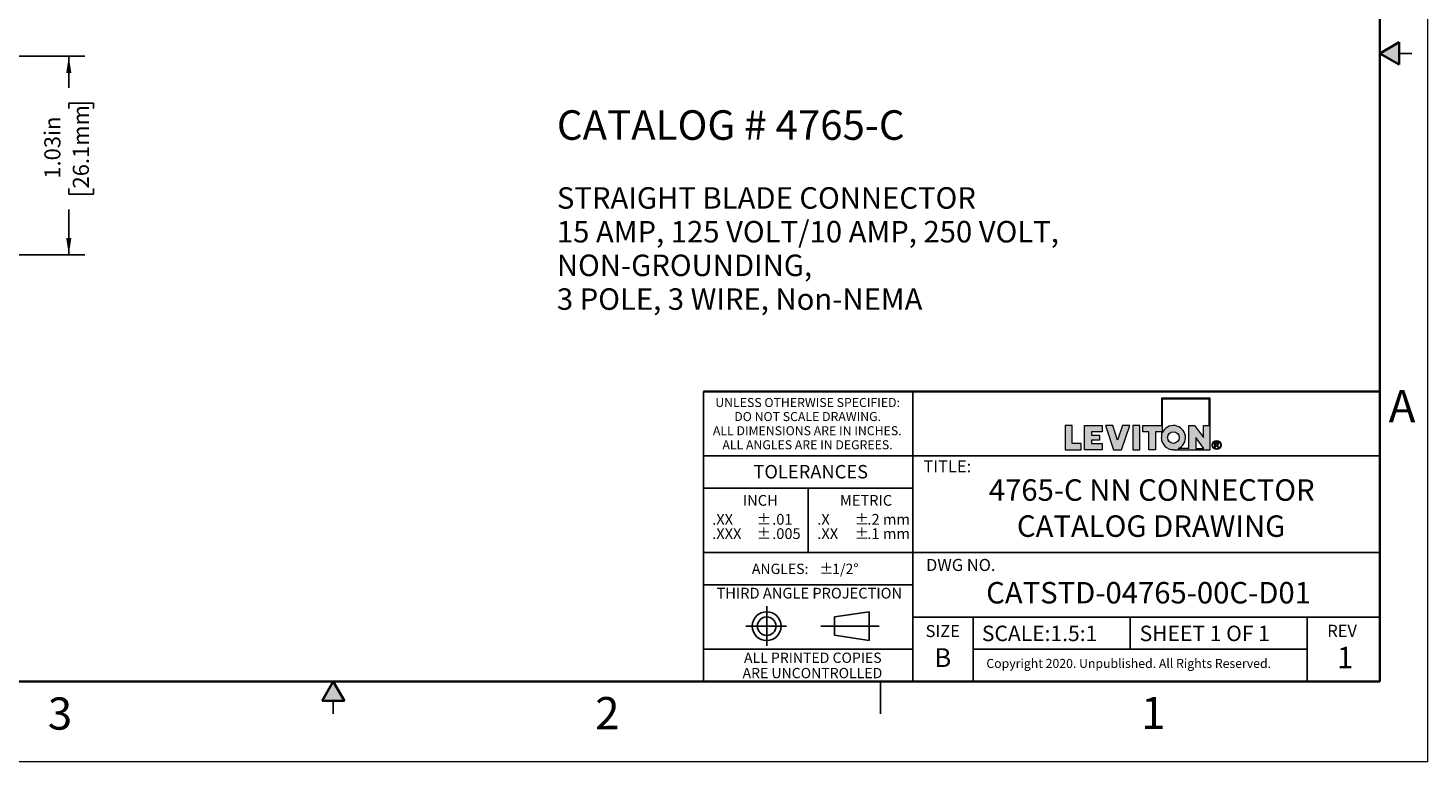
# Model space of a CAD drawing. Units: inches. Extents: x 0 to 17, y 0 to 11.
# Drawn here: x 6.1 to 17, y 0 to 5.7 of the extents above; entities that cross this region are included whole.
import ezdxf

# ---------------------------------------------------------------- set-up
doc = ezdxf.new("R2010")
doc.units = ezdxf.units.IN
doc.header["$MEASUREMENT"] = 0
doc.layers.add('FORMAT', color=7, linetype='Continuous')
doc.styles.add('SLDTEXTSTYLE0', font='TXT', dxfattribs={"width": 0.605})
doc.dimstyles.new('SLDDIMSTYLE0', dxfattribs={"dimtxt": 0.125, "dimasz": 0.13, "dimexe": 0, "dimexo": 0.0625, "dimgap": 0.03125, "dimtad": 0, "dimlfac": 0.666667, "dimrnd": 1e-09, "dimzin": 12, "dimdsep": 46, "dimtxsty": 'SLDTEXTSTYLE0', "dimsah": 1, "dimcen": 0.09, "dimadec": 0, "dimazin": 3, "dimtfac": 1, "dimtofl": 0, "dimtmove": 0, "dimatfit": 3, "dimfxl": 0, "dimfrac": 2, "dimtolj": 1, "dimtzin": 12, "dimarcsym": 0})

# ---------------------------------------------------------------- blocks, each defined once
blk = doc.blocks.new('SW_NOTE_0')
at = {"layer": 'FORMAT', "color": 0, "char_height": 0.16667, "attachment_point": 1, "style": 'SLDTEXTSTYLE0'}
for s, insert in [('STRAIGHT BLADE CONNECTOR', (0, 0.215)), ('15 AMP, 125 VOLT/10 AMP, 250 VOLT,', (0, -0.047)), ('NON-GROUNDING,', (0, -0.308)), ('3 POLE, 3 WIRE, Non-NEMA', (0, -0.57))]:
    blk.add_mtext(s, dxfattribs=dict(at, insert=insert))
blk = doc.blocks.new('SW_NOTE_0_1')
at = {"layer": 'FORMAT', "color": 0, "char_height": 0.0833, "attachment_point": 1, "style": 'SLDTEXTSTYLE0'}
for insert in [(0, 0.107), (0, -0.004)]:
    blk.add_mtext('±', dxfattribs=dict(at, insert=insert))
blk = doc.blocks.new('SW_NOTE_0_2')
at = {"layer": 'FORMAT', "color": 0, "char_height": 0.0833, "attachment_point": 1, "style": 'SLDTEXTSTYLE0'}
for s, insert in [('.2 mm', (0, 0.107)), ('.1 mm', (0, -0.004))]:
    blk.add_mtext(s, dxfattribs=dict(at, insert=insert))
blk = doc.blocks.new('SW_NOTE_0_3')
at = {"layer": 'FORMAT', "color": 0, "char_height": 0.0833, "attachment_point": 1, "style": 'SLDTEXTSTYLE0'}
for s, insert in [('.X', (0, 0.107)), ('.XX', (0, -0.004))]:
    blk.add_mtext(s, dxfattribs=dict(at, insert=insert))
blk = doc.blocks.new('SW_NOTE_0_4')
at = {"layer": 'FORMAT', "color": 0, "char_height": 0.08, "attachment_point": 1, "style": 'SLDTEXTSTYLE0'}
for s, insert in [('±', (0.524, 0.103)), ('ANGLES:', (0, 0.103))]:
    blk.add_mtext(s, dxfattribs=dict(at, insert=insert))
blk = doc.blocks.new('SW_NOTE_0_5')
at = {"layer": 'FORMAT', "color": 0, "char_height": 0.0833, "attachment_point": 1, "style": 'SLDTEXTSTYLE0'}
for s, insert in [('.01', (0, 0.107)), ('.005', (0, -0.004))]:
    blk.add_mtext(s, dxfattribs=dict(at, insert=insert))
blk = doc.blocks.new('SW_NOTE_0_6')
at = {"layer": 'FORMAT', "color": 0, "char_height": 0.0833, "attachment_point": 1, "style": 'SLDTEXTSTYLE0'}
for insert in [(0, 0.107), (0, -0.004)]:
    blk.add_mtext('±', dxfattribs=dict(at, insert=insert))
blk = doc.blocks.new('SW_NOTE_0_7')
at = {"layer": 'FORMAT', "color": 0, "char_height": 0.0833, "attachment_point": 1, "style": 'SLDTEXTSTYLE0'}
for s, insert in [('.XX', (0, 0.107)), ('.XXX', (0, -0.004))]:
    blk.add_mtext(s, dxfattribs=dict(at, insert=insert))
blk = doc.blocks.new('SW_NOTE_0_8')
at = {"layer": 'FORMAT', "color": 0, "char_height": 0.07, "attachment_point": 2, "style": 'SLDTEXTSTYLE0'}
for s, insert in [('UNLESS OTHERWISE SPECIFIED:', (0.765, 0.09)), ('DO NOT SCALE DRAWING.', (0.765, -0.019)), ('ALL DIMENSIONS ARE IN INCHES.', (0.762, -0.129)), ('ALL ANGLES ARE IN DEGREES.', (0.764, -0.238))]:
    blk.add_mtext(s, dxfattribs=dict(at, insert=insert))
blk = doc.blocks.new('SW_NOTE_0_9')
at = {"layer": 'FORMAT', "color": 0, "char_height": 0.08, "attachment_point": 2, "style": 'SLDTEXTSTYLE0'}
for s, insert in [('ALL PRINTED COPIES', (0.575, 0.103)), ('ARE UNCONTROLLED', (0.572, -0.016))]:
    blk.add_mtext(s, dxfattribs=dict(at, insert=insert))
blk = doc.blocks.new('_D_2')
at = {"layer": 'FORMAT', "color": 7}
for p, q in [((5.73, 5.477), (6.571, 5.477)), ((6.446, 5.477), (6.446, 5.233)), ((6.446, 5.071), (6.446, 5.114)), ((6.446, 5.114), (6.638, 5.114)), ((6.638, 5.114), (6.638, 5.071)), ((6.446, 4.451), (6.446, 4.408)), ((6.446, 4.408), (6.638, 4.408)), ((6.638, 4.408), (6.638, 4.451)), ((6.446, 3.937), (6.446, 4.288)), ((5.812, 3.937), (6.571, 3.937))]:
    blk.add_line(p, q, dxfattribs=at)
for points in [[(6.446, 5.477), (6.426, 5.347), (6.466, 5.347)], [(6.446, 3.937), (6.466, 4.067), (6.426, 4.067)]]:
    blk.add_solid(points, dxfattribs=at)
at = {"layer": 'FORMAT', "color": 7, "char_height": 0.125, "attachment_point": 1, "rotation": 90, "style": 'SLDTEXTSTYLE0'}
for s, insert in [('26.1mm', (6.477, 4.451)), ('1.03in', (6.256, 4.527))]:
    blk.add_mtext(s, dxfattribs=dict(at, insert=insert))

msp = doc.modelspace()

# ---------------------------------------------------------------- hatches: boundary and pattern name
at = {"linetype": 'Continuous'}
for points in [[(16.775, 5.587), (16.625, 5.5), (16.775, 5.413)], [(8.587, 0.475), (8.5, 0.625), (8.413, 0.475)]]:
    msp.add_hatch(color=7, dxfattribs=at).paths.add_polyline_path(points, flags=0)
at = {"layer": 'FORMAT'}
h = msp.add_hatch(color=256, dxfattribs=at)
edge = h.paths.add_edge_path(flags=0)
edge.add_arc((15.023, 2.518), 0.0938, 180, 270)
edge.add_line((15.023, 2.424), (15.308, 2.424))
edge.add_line((15.308, 2.424), (15.308, 2.824))
edge.add_line((15.308, 2.824), (14.93, 2.824))
edge.add_line((14.93, 2.824), (14.93, 2.612))
edge.add_line((14.93, 2.612), (14.787, 2.612))
edge.add_line((14.787, 2.612), (14.787, 2.563))
edge.add_line((14.787, 2.563), (14.832, 2.563))
edge.add_line((14.832, 2.563), (14.832, 2.424))
edge.add_line((14.832, 2.424), (14.885, 2.424))
edge.add_line((14.885, 2.424), (14.885, 2.563))
edge.add_line((14.885, 2.563), (14.93, 2.563))
edge.add_line((14.93, 2.563), (14.93, 2.518))
h.paths.add_polyline_path([(15.196, 2.518), (15.26, 2.432), (15.196, 2.432)], flags=0)
edge = h.paths.add_edge_path(flags=0)
edge.add_arc((15.023, 2.518), 0.045, 0, 360)
edge = h.paths.add_edge_path(flags=0)
edge.add_line((15.144, 2.432), (15.06, 2.432))
edge.add_arc((15.023, 2.518), 0.0938, 293.0739, 516.9261)
edge.add_line((14.937, 2.555), (14.937, 2.816))
edge.add_line((14.937, 2.816), (15.301, 2.816))
edge.add_line((15.301, 2.816), (15.301, 2.612))
edge.add_line((15.301, 2.612), (15.256, 2.612))
edge.add_line((15.256, 2.612), (15.256, 2.518))
edge.add_line((15.256, 2.518), (15.186, 2.612))
edge.add_line((15.186, 2.612), (15.144, 2.612))
edge.add_line((15.144, 2.612), (15.144, 2.432))
for points in [[(14.183, 2.612), (14.183, 2.424), (14.308, 2.424), (14.308, 2.473), (14.236, 2.473), (14.236, 2.612)], [(14.471, 2.424), (14.471, 2.473), (14.386, 2.473), (14.386, 2.499), (14.448, 2.499), (14.448, 2.537), (14.386, 2.537), (14.386, 2.563), (14.471, 2.563), (14.471, 2.612), (14.334, 2.612), (14.334, 2.424)], [(14.684, 2.612), (14.628, 2.612), (14.59, 2.499), (14.553, 2.612), (14.496, 2.612), (14.559, 2.424), (14.621, 2.424)], [(14.709, 2.612), (14.709, 2.424), (14.762, 2.424), (14.762, 2.612)]]:
    msp.add_hatch(color=256, dxfattribs=at).paths.add_polyline_path(points, flags=0)
h = msp.add_hatch(color=256, dxfattribs=at)
edge = h.paths.add_edge_path(flags=0)
edge.add_arc((15.359, 2.46), 0.0354, 0, 360)
edge = h.paths.add_edge_path(flags=0)
edge.add_arc((15.359, 2.46), 0.0296, 0, 360)
h = msp.add_hatch(color=256, dxfattribs=at)
edge = h.paths.add_edge_path(flags=0)
edge.add_arc((15.357, 2.399), 0.0792, 88.6697, 90.0282)
edge.add_line((15.357, 2.478), (15.344, 2.478))
edge.add_line((15.344, 2.478), (15.344, 2.44))
edge.add_line((15.344, 2.44), (15.35, 2.44))
edge.add_line((15.35, 2.44), (15.35, 2.456))
edge.add_line((15.35, 2.456), (15.354, 2.456))
edge.add_arc((15.354, 2.442), 0.014, 85.0526, 90.0007, ccw=False)
edge.add_arc((15.354, 2.446), 0.0104, 78.883, 85.0728, ccw=False)
edge.add_arc((15.355, 2.448), 0.0078, 71.376, 78.9008, ccw=False)
edge.add_arc((15.355, 2.45), 0.006, 62.3912, 71.3799, ccw=False)
edge.add_arc((15.356, 2.451), 0.00487, 52.0147, 62.3658, ccw=False)
edge.add_arc((15.355, 2.449), 0.00694, 46.927, 53.7689, ccw=False)
edge.add_arc((15.351, 2.446), 0.0114, 42.1069, 47.005, ccw=False)
edge.add_arc((15.347, 2.442), 0.0179, 38.5343, 42.1553, ccw=False)
edge.add_arc((15.34, 2.436), 0.0268, 35.8069, 38.5644, ccw=False)
edge.add_arc((15.33, 2.429), 0.0386, 33.672, 35.8261, ccw=False)
edge.add_arc((15.317, 2.421), 0.0539, 31.9652, 33.6846, ccw=False)
edge.add_arc((15.301, 2.41), 0.0731, 30.6008, 31.9738, ccw=False)
edge.add_arc((15.281, 2.398), 0.0969, 29.4294, 30.6008, ccw=False)
edge.add_line((15.365, 2.446), (15.368, 2.44))
edge.add_line((15.368, 2.44), (15.376, 2.44))
edge.add_line((15.376, 2.44), (15.376, 2.44))
edge.add_line((15.376, 2.44), (15.372, 2.447))
edge.add_arc((15.291, 2.397), 0.0954, 31.938, 33.1812)
edge.add_arc((15.307, 2.408), 0.0754, 33.1857, 34.4046)
edge.add_arc((15.321, 2.417), 0.0586, 34.3996, 35.8427)
edge.add_arc((15.332, 2.425), 0.0447, 35.8358, 37.5659)
edge.add_arc((15.341, 2.432), 0.0334, 37.5563, 39.6605)
edge.add_arc((15.348, 2.438), 0.0243, 39.6467, 42.2486)
edge.add_arc((15.354, 2.443), 0.0172, 42.2285, 45.5071)
edge.add_arc((15.361, 2.45), 0.00736, 45.6461, 52.4142)
edge.add_arc((15.359, 2.448), 0.0091, 52.4081, 58.2435)
edge.add_arc((15.358, 2.446), 0.0114, 58.2335, 63.2321)
edge.add_arc((15.357, 2.444), 0.0142, 63.2214, 67.5018)
edge.add_arc((15.361, 2.473), 0.0158, 274.3811, 280.188)
edge.add_arc((15.362, 2.471), 0.0136, 280.1919, 286.6321)
edge.add_arc((15.362, 2.469), 0.012, 286.643, 293.6385)
edge.add_arc((15.362, 2.468), 0.0111, 293.6568, 301.0517)
edge.add_arc((15.363, 2.468), 0.0107, 301.0752, 308.6447)
edge.add_arc((15.363, 2.468), 0.0109, 308.6691, 316.1545)
edge.add_arc((15.362, 2.469), 0.012, 316.047, 322.77)
edge.add_arc((15.363, 2.468), 0.0106, 322.7843, 330.0538)
edge.add_arc((15.363, 2.468), 0.00992, 330.0759, 337.696)
edge.add_arc((15.364, 2.468), 0.00976, 337.7225, 345.4303)
edge.add_arc((15.363, 2.468), 0.0101, 345.4556, 352.9701)
edge.add_arc((15.362, 2.468), 0.0111, 352.9894, 360.0689)
edge.add_arc((15.364, 2.468), 0.0096, 359.9702, 366.9854)
edge.add_arc((15.364, 2.468), 0.00939, 7.0065, 14.1215)
edge.add_arc((15.364, 2.468), 0.00965, 14.1424, 21.1289)
edge.add_arc((15.363, 2.468), 0.0104, 21.1459, 27.7988)
edge.add_arc((15.362, 2.467), 0.0116, 27.8097, 33.9783)
edge.add_arc((15.363, 2.468), 0.0105, 34.4659, 41.3307)
edge.add_arc((15.364, 2.468), 0.00962, 41.349, 48.6291)
edge.add_arc((15.364, 2.468), 0.0093, 48.6529, 56.1201)
edge.add_arc((15.364, 2.468), 0.00948, 56.1449, 63.5347)
edge.add_arc((15.363, 2.468), 0.0102, 63.5555, 70.6188)
edge.add_arc((15.363, 2.467), 0.011, 70.7917, 75.8796)
edge.add_arc((15.362, 2.462), 0.0164, 75.8413, 79.7347)
edge.add_arc((15.361, 2.454), 0.0236, 79.7086, 82.7487)
edge.add_arc((15.359, 2.445), 0.0332, 82.7309, 85.1503)
edge.add_arc((15.358, 2.433), 0.0453, 85.138, 87.0962)
edge.add_arc((15.357, 2.418), 0.0605, 87.0875, 88.6697)
edge = h.paths.add_edge_path(flags=0)
edge.add_arc((15.357, 2.414), 0.0594, 89.2317, 90.012, ccw=False)
edge.add_arc((15.357, 2.424), 0.0488, 88.3591, 89.2317, ccw=False)
edge.add_arc((15.357, 2.433), 0.0398, 87.3455, 88.3614, ccw=False)
edge.add_arc((15.358, 2.441), 0.032, 86.1715, 87.3485, ccw=False)
edge.add_arc((15.358, 2.447), 0.0255, 84.8011, 86.1753, ccw=False)
edge.add_arc((15.359, 2.453), 0.02, 83.1877, 84.8061, ccw=False)
edge.add_arc((15.359, 2.457), 0.0155, 81.2694, 83.1944, ccw=False)
edge.add_arc((15.36, 2.461), 0.0118, 78.9635, 81.2784, ccw=False)
edge.add_arc((15.36, 2.464), 0.0088, 76.1579, 78.9758, ccw=False)
edge.add_arc((15.361, 2.466), 0.00644, 72.6995, 76.1747, ccw=False)
edge.add_arc((15.362, 2.468), 0.00462, 68.379, 72.7224, ccw=False)
edge.add_arc((15.361, 2.466), 0.00653, 63.5081, 68.6345, ccw=False)
edge.add_arc((15.361, 2.467), 0.00601, 58.1118, 63.5032, ccw=False)
edge.add_arc((15.361, 2.467), 0.00565, 52.5102, 58.105, ccw=False)
edge.add_arc((15.361, 2.467), 0.00543, 46.778, 52.5071, ccw=False)
edge.add_arc((15.361, 2.467), 0.00537, 41.023, 46.7741, ccw=False)
edge.add_arc((15.361, 2.467), 0.00543, 35.3249, 41.0141, ccw=False)
edge.add_arc((15.361, 2.467), 0.00557, 30.0371, 34.8274, ccw=False)
edge.add_arc((15.362, 2.467), 0.00529, 25.0652, 30.0317, ccw=False)
edge.add_arc((15.362, 2.467), 0.00516, 19.993, 25.0449, ccw=False)
edge.add_arc((15.362, 2.467), 0.00509, 14.8521, 19.972, ccw=False)
edge.add_arc((15.362, 2.467), 0.00516, 9.7609, 14.8449, ccw=False)
edge.add_arc((15.361, 2.467), 0.00535, 4.7796, 9.7544, ccw=False)
edge.add_arc((15.361, 2.467), 0.00566, -0.0274, 4.7742, ccw=False)
edge.add_arc((15.36, 2.467), 0.00667, -4.8993, 0.0508, ccw=False)
edge.add_arc((15.361, 2.467), 0.00596, 349.7642, 355.0972, ccw=False)
edge.add_arc((15.361, 2.467), 0.00544, 344.0951, 349.7577, ccw=False)
edge.add_arc((15.362, 2.467), 0.0051, 338.1787, 344.0857, ccw=False)
edge.add_arc((15.362, 2.467), 0.00492, 332.123, 338.1721, ccw=False)
edge.add_arc((15.362, 2.467), 0.00492, 326.0735, 332.1157, ccw=False)
edge.add_arc((15.362, 2.467), 0.00507, 320.1402, 326.0672, ccw=False)
edge.add_arc((15.361, 2.467), 0.0054, 314.4594, 320.136, ccw=False)
edge.add_arc((15.361, 2.468), 0.00589, 309.1022, 314.4527, ccw=False)
edge.add_arc((15.362, 2.466), 0.0038, 308.5811, 309.2104, ccw=False)
edge.add_arc((15.362, 2.466), 0.00386, 307.9587, 308.5811, ccw=False)
edge.add_arc((15.362, 2.466), 0.00393, 307.3433, 307.9587, ccw=False)
edge.add_arc((15.362, 2.466), 0.00399, 306.7349, 307.3433, ccw=False)
edge.add_arc((15.362, 2.466), 0.00406, 306.1335, 306.7349, ccw=False)
edge.add_arc((15.362, 2.466), 0.00414, 305.5391, 306.1335, ccw=False)
edge.add_arc((15.362, 2.466), 0.00421, 304.9517, 305.5391, ccw=False)
edge.add_arc((15.362, 2.466), 0.00429, 304.3714, 304.9517, ccw=False)
edge.add_arc((15.362, 2.466), 0.00437, 303.7981, 304.3714, ccw=False)
edge.add_arc((15.362, 2.467), 0.00445, 303.2317, 303.7981, ccw=False)
edge.add_arc((15.362, 2.467), 0.00453, 302.6723, 303.2317, ccw=False)
edge.add_arc((15.362, 2.467), 0.00462, 302.1198, 302.6723, ccw=False)
edge.add_arc((15.362, 2.467), 0.00471, 301.5742, 302.1198, ccw=False)
edge.add_arc((15.362, 2.467), 0.0048, 301.0354, 301.5742, ccw=False)
edge.add_arc((15.362, 2.467), 0.00489, 300.5035, 301.0354, ccw=False)
edge.add_arc((15.362, 2.467), 0.00498, 299.9784, 300.5035, ccw=False)
edge.add_arc((15.362, 2.467), 0.00508, 299.4599, 299.9784, ccw=False)
edge.add_arc((15.362, 2.467), 0.00518, 298.9482, 299.4599, ccw=False)
edge.add_arc((15.362, 2.467), 0.00528, 298.443, 298.9482, ccw=False)
edge.add_arc((15.362, 2.467), 0.00539, 297.9444, 298.443, ccw=False)
edge.add_arc((15.362, 2.467), 0.0055, 297.4524, 297.9445, ccw=False)
edge.add_arc((15.361, 2.468), 0.00561, 296.9668, 297.4524, ccw=False)
edge.add_arc((15.361, 2.468), 0.00572, 296.4875, 296.9668, ccw=False)
edge.add_arc((15.361, 2.468), 0.00584, 296.0146, 296.4875, ccw=False)
edge.add_arc((15.361, 2.468), 0.00595, 295.5479, 296.0146, ccw=False)
edge.add_arc((15.361, 2.468), 0.00607, 295.0875, 295.548, ccw=False)
edge.add_arc((15.361, 2.468), 0.0062, 294.6331, 295.0875, ccw=False)
edge.add_arc((15.361, 2.468), 0.00632, 294.1848, 294.6331, ccw=False)
edge.add_arc((15.361, 2.468), 0.00645, 293.7425, 294.1848, ccw=False)
edge.add_arc((15.361, 2.468), 0.00659, 293.306, 293.7425, ccw=False)
edge.add_arc((15.361, 2.469), 0.00672, 292.8755, 293.3061, ccw=False)
edge.add_arc((15.361, 2.469), 0.00686, 292.4506, 292.8755, ccw=False)
edge.add_arc((15.361, 2.469), 0.007, 292.0315, 292.4506, ccw=False)
edge.add_arc((15.361, 2.469), 0.00714, 291.618, 292.0315, ccw=False)
edge.add_arc((15.361, 2.469), 0.00729, 291.21, 291.618, ccw=False)
edge.add_arc((15.361, 2.469), 0.00744, 290.8074, 291.21, ccw=False)
edge.add_arc((15.361, 2.469), 0.00759, 290.4103, 290.8074, ccw=False)
edge.add_arc((15.361, 2.469), 0.00775, 290.0185, 290.4103, ccw=False)
edge.add_arc((15.361, 2.47), 0.00791, 289.6319, 290.0185, ccw=False)
edge.add_arc((15.361, 2.47), 0.00807, 289.2505, 289.6319, ccw=False)
edge.add_arc((15.36, 2.47), 0.00824, 288.8742, 289.2505, ccw=False)
edge.add_arc((15.36, 2.47), 0.0084, 288.5029, 288.8742, ccw=False)
edge.add_arc((15.36, 2.47), 0.00858, 288.1366, 288.5029, ccw=False)
edge.add_arc((15.36, 2.47), 0.00875, 287.7751, 288.1366, ccw=False)
edge.add_arc((15.36, 2.471), 0.00893, 287.4185, 287.7751, ccw=False)
edge.add_arc((15.36, 2.471), 0.00911, 287.0666, 287.4185, ccw=False)
edge.add_arc((15.36, 2.471), 0.0093, 286.7193, 287.0666, ccw=False)
edge.add_arc((15.36, 2.471), 0.00948, 286.3766, 286.7193, ccw=False)
edge.add_arc((15.36, 2.471), 0.00968, 286.0385, 286.3766, ccw=False)
edge.add_arc((15.36, 2.472), 0.00987, 285.7048, 286.0385, ccw=False)
edge.add_arc((15.36, 2.472), 0.0101, 285.3755, 285.7048, ccw=False)
edge.add_arc((15.36, 2.472), 0.0103, 285.0505, 285.3755, ccw=False)
edge.add_arc((15.36, 2.472), 0.0105, 284.7297, 285.0505, ccw=False)
edge.add_arc((15.36, 2.472), 0.0107, 284.4131, 284.7297, ccw=False)
edge.add_arc((15.36, 2.473), 0.0109, 284.1007, 284.4132, ccw=False)
edge.add_arc((15.359, 2.474), 0.0123, 280.8626, 284.0434, ccw=False)
edge.add_arc((15.359, 2.477), 0.0151, 278.1003, 280.8695, ccw=False)
edge.add_arc((15.358, 2.48), 0.0185, 275.6814, 278.1061, ccw=False)
edge.add_arc((15.358, 2.484), 0.0224, 273.5501, 275.6861, ccw=False)
edge.add_arc((15.358, 2.488), 0.0269, 271.661, 273.554, ccw=False)
edge.add_arc((15.358, 2.494), 0.0321, 269.9765, 271.6642, ccw=False)
edge.add_line((15.358, 2.461), (15.35, 2.461))
edge.add_line((15.35, 2.461), (15.35, 2.473))
edge.add_line((15.35, 2.473), (15.357, 2.473))

# ---------------------------------------------------------------- linework, layer by layer
at = {"color": 7, "linetype": 'Continuous', "lineweight": 18}
for q in [(17, 11), (0, 0)]:
    msp.add_line((17, 0), q, dxfattribs=at)
at = {"color": 7, "linetype": 'Continuous', "lineweight": 35}
for p, q in [((16.625, 0.625), (16.625, 10.375)), ((16.625, 0.625), (16.625, 8.625)), ((16.625, 5.5), (16.775, 5.587)), ((16.775, 5.587), (16.775, 5.413)), ((16.625, 5.5), (16.775, 5.413)), ((16.625, 0.625), (0.375, 0.625)), ((16.625, 0.625), (6.375, 0.625)), ((8.5, 0.625), (8.413, 0.475)), ((8.5, 0.625), (8.587, 0.475)), ((8.587, 0.475), (8.413, 0.475))]:
    msp.add_line(p, q, dxfattribs=at)
at = {"color": 7, "linetype": 'Continuous', "lineweight": 25}
for p, q in [((16.875, 5.5), (16.775, 5.5)), ((6.375, 0.625), (9.75, 0.625)), ((12.75, 0.375), (12.75, 0.625)), ((8.5, 0.375), (8.5, 0.475))]:
    msp.add_line(p, q, dxfattribs=at)
at = {"layer": 'FORMAT', "color": 7, "lineweight": 25}
for p, q in [((11.375, 2.875), (11.375, 0.625)), ((13, 0.625), (13, 2.875)), ((16.625, 2.375), (11.375, 2.375)), ((12.188, 2.125), (12.188, 1.625)), ((16.625, 1.625), (11.375, 1.625)), ((13, 1.375), (11.375, 1.375)), ((11.865, 1.209), (11.865, 0.901)), ((12.661, 1.166), (12.391, 1.126)), ((12.391, 1.126), (12.391, 0.983)), ((12.661, 1.166), (12.661, 0.942)), ((16.625, 1.125), (13, 1.125)), ((13.469, 0.63), (13.469, 1.125)), ((14.688, 0.875), (14.688, 1.125)), ((16.063, 0.63), (16.063, 1.125)), ((11.703, 1.054), (12.02, 1.054)), ((12.286, 1.054), (12.738, 1.054)), ((12.391, 0.983), (12.661, 0.942)), ((13, 0.875), (11.375, 0.875)), ((16.063, 0.875), (13.469, 0.875))]:
    msp.add_line(p, q, dxfattribs=at)
at = {"layer": 'FORMAT', "color": 7, "lineweight": 35}
msp.add_line((16.625, 2.875), (11.375, 2.875), dxfattribs=at)
at = {"layer": 'FORMAT', "color": 7, "linetype": 'Continuous', "lineweight": 18}
for p, q in [((14.93, 2.824), (14.93, 2.612)), ((15.308, 2.824), (14.93, 2.824)), ((14.937, 2.816), (14.937, 2.555)), ((15.301, 2.816), (14.937, 2.816)), ((15.301, 2.612), (15.301, 2.816)), ((15.308, 2.424), (15.308, 2.824)), ((14.236, 2.612), (14.183, 2.612)), ((14.183, 2.612), (14.183, 2.424)), ((14.236, 2.473), (14.236, 2.612)), ((14.334, 2.424), (14.334, 2.612)), ((14.334, 2.612), (14.471, 2.612)), ((14.471, 2.612), (14.471, 2.563)), ((14.496, 2.612), (14.559, 2.424)), ((14.553, 2.612), (14.496, 2.612)), ((14.59, 2.499), (14.553, 2.612)), ((14.628, 2.612), (14.59, 2.499)), ((14.621, 2.424), (14.684, 2.612)), ((14.684, 2.612), (14.628, 2.612)), ((14.709, 2.612), (14.709, 2.424)), ((14.762, 2.612), (14.709, 2.612)), ((14.762, 2.424), (14.762, 2.612)), ((14.787, 2.563), (14.787, 2.612)), ((14.787, 2.612), (14.93, 2.612)), ((15.144, 2.612), (15.186, 2.612)), ((15.144, 2.432), (15.144, 2.612)), ((15.186, 2.612), (15.256, 2.518)), ((15.256, 2.612), (15.301, 2.612)), ((15.256, 2.518), (15.256, 2.612)), ((14.471, 2.563), (14.386, 2.563)), ((14.386, 2.563), (14.386, 2.537)), ((14.386, 2.537), (14.448, 2.537)), ((14.448, 2.537), (14.448, 2.499)), ((14.832, 2.563), (14.787, 2.563)), ((14.832, 2.424), (14.832, 2.563)), ((14.885, 2.563), (14.885, 2.424)), ((14.93, 2.563), (14.885, 2.563)), ((14.93, 2.563), (14.93, 2.518)), ((15.196, 2.518), (15.196, 2.432)), ((15.26, 2.432), (15.196, 2.518)), ((14.183, 2.424), (14.308, 2.424)), ((14.308, 2.473), (14.236, 2.473)), ((14.308, 2.424), (14.308, 2.473)), ((14.471, 2.424), (14.334, 2.424)), ((14.448, 2.499), (14.386, 2.499)), ((14.386, 2.499), (14.386, 2.473)), ((14.386, 2.473), (14.471, 2.473)), ((14.471, 2.473), (14.471, 2.424)), ((14.559, 2.424), (14.621, 2.424)), ((14.709, 2.424), (14.762, 2.424)), ((14.885, 2.424), (14.832, 2.424)), ((15.023, 2.424), (15.308, 2.424)), ((15.144, 2.432), (15.06, 2.432)), ((15.196, 2.432), (15.26, 2.432)), ((15.344, 2.478), (15.357, 2.478)), ((15.344, 2.44), (15.344, 2.478)), ((15.344, 2.44), (15.35, 2.44)), ((15.35, 2.473), (15.35, 2.461)), ((15.357, 2.473), (15.35, 2.473)), ((15.35, 2.461), (15.358, 2.461)), ((15.354, 2.456), (15.35, 2.456)), ((15.35, 2.44), (15.35, 2.456)), ((15.368, 2.44), (15.365, 2.446)), ((15.376, 2.44), (15.368, 2.44)), ((15.372, 2.447), (15.376, 2.44)), ((15.376, 2.44), (15.376, 2.44))]:
    msp.add_line(p, q, dxfattribs=at)
at = {"layer": 'FORMAT', "lineweight": 25}
msp.add_line((13, 2.125), (11.375, 2.125), dxfattribs=at)
at = {"layer": 'FORMAT', "color": 7, "linetype": 'Continuous', "lineweight": 18}
for centre, radius in [((15.023, 2.518), 0.045), ((15.359, 2.46), 0.0296)]:
    msp.add_circle(centre, radius, dxfattribs=at)
at = {"layer": 'FORMAT', "color": 7, "lineweight": 18}
msp.add_circle((15.359, 2.46), 0.0354, dxfattribs=at)
at = {"layer": 'FORMAT', "color": 7, "lineweight": 25}
for radius in [0.112, 0.0718]:
    msp.add_circle((11.865, 1.054), radius, dxfattribs=at)
at = {"layer": 'FORMAT', "color": 7, "linetype": 'Continuous', "lineweight": 18}
for centre, radius, start, end in [((15.023, 2.518), 0.0938, 293.0739, 156.9261), ((15.023, 2.518), 0.0938, 180, 270), ((15.354, 2.442), 0.014, 85.0526, 90.0007), ((15.354, 2.446), 0.0104, 78.883, 85.0728), ((15.355, 2.448), 0.0078, 71.376, 78.9008), ((15.357, 2.399), 0.0792, 88.6697, 90.0282), ((15.357, 2.414), 0.0594, 89.2317, 90.012), ((15.355, 2.45), 0.006, 62.3912, 71.3799), ((15.357, 2.424), 0.0488, 88.3591, 89.2317), ((15.358, 2.488), 0.0269, 271.661, 273.554), ((15.358, 2.494), 0.0321, 269.9765, 271.6642), ((15.356, 2.451), 0.00487, 52.0147, 62.3658), ((15.357, 2.418), 0.0605, 87.0875, 88.6697), ((15.358, 2.441), 0.032, 86.1715, 87.3485), ((15.357, 2.433), 0.0398, 87.3455, 88.3614), ((15.358, 2.484), 0.0224, 273.5501, 275.6861), ((15.355, 2.449), 0.00694, 46.927, 53.7689), ((15.351, 2.446), 0.0114, 42.1069, 47.005), ((15.358, 2.447), 0.0255, 84.8011, 86.1753), ((15.358, 2.48), 0.0185, 275.6814, 278.1061), ((15.347, 2.442), 0.0179, 38.5343, 42.1553), ((15.358, 2.433), 0.0453, 85.138, 87.0962), ((15.359, 2.457), 0.0155, 81.2694, 83.1944), ((15.359, 2.453), 0.02, 83.1877, 84.8061), ((15.359, 2.477), 0.0151, 278.1003, 280.8695), ((15.34, 2.436), 0.0268, 35.8069, 38.5644), ((15.33, 2.429), 0.0386, 33.672, 35.8261), ((15.359, 2.445), 0.0332, 82.7309, 85.1503), ((15.36, 2.464), 0.0088, 76.1579, 78.9758), ((15.36, 2.461), 0.0118, 78.9635, 81.2784), ((15.359, 2.474), 0.0123, 280.8626, 284.0434), ((15.36, 2.473), 0.0109, 284.1007, 284.4132), ((15.36, 2.472), 0.0107, 284.4131, 284.7297), ((15.36, 2.472), 0.0105, 284.7297, 285.0505), ((15.357, 2.444), 0.0142, 63.2214, 67.5018), ((15.361, 2.473), 0.0158, 274.3811, 280.188), ((15.317, 2.421), 0.0539, 31.9652, 33.6846), ((15.361, 2.466), 0.00644, 72.6995, 76.1747), ((15.361, 2.466), 0.00653, 63.5081, 68.6345), ((15.362, 2.468), 0.00462, 68.379, 72.7224), ((15.36, 2.472), 0.0103, 285.0505, 285.3755), ((15.36, 2.472), 0.0101, 285.3755, 285.7048), ((15.36, 2.472), 0.00987, 285.7048, 286.0385), ((15.36, 2.471), 0.00968, 286.0385, 286.3766), ((15.36, 2.471), 0.00948, 286.3766, 286.7193), ((15.36, 2.471), 0.0093, 286.7193, 287.0666), ((15.36, 2.471), 0.00911, 287.0666, 287.4185), ((15.36, 2.471), 0.00893, 287.4185, 287.7751), ((15.36, 2.47), 0.00875, 287.7751, 288.1366), ((15.36, 2.47), 0.00858, 288.1366, 288.5029), ((15.36, 2.47), 0.0084, 288.5029, 288.8742), ((15.36, 2.47), 0.00824, 288.8742, 289.2505), ((15.361, 2.47), 0.00807, 289.2505, 289.6319), ((15.361, 2.47), 0.00791, 289.6319, 290.0185), ((15.361, 2.469), 0.00775, 290.0185, 290.4103), ((15.361, 2.469), 0.00759, 290.4103, 290.8074), ((15.361, 2.469), 0.00744, 290.8074, 291.21), ((15.361, 2.469), 0.00729, 291.21, 291.618), ((15.361, 2.469), 0.00714, 291.618, 292.0315), ((15.358, 2.446), 0.0114, 58.2335, 63.2321), ((15.301, 2.41), 0.0731, 30.6008, 31.9738), ((15.361, 2.454), 0.0236, 79.7086, 82.7487), ((15.361, 2.467), 0.00565, 52.5102, 58.105), ((15.361, 2.467), 0.00601, 58.1118, 63.5032), ((15.361, 2.468), 0.00584, 296.0146, 296.4875), ((15.361, 2.468), 0.00572, 296.4875, 296.9668), ((15.361, 2.468), 0.00561, 296.9668, 297.4524), ((15.362, 2.467), 0.0055, 297.4524, 297.9445), ((15.362, 2.467), 0.00539, 297.9444, 298.443), ((15.362, 2.467), 0.00528, 298.443, 298.9482), ((15.362, 2.467), 0.00518, 298.9482, 299.4599), ((15.362, 2.467), 0.00508, 299.4599, 299.9784), ((15.362, 2.467), 0.00498, 299.9784, 300.5035), ((15.362, 2.467), 0.00489, 300.5035, 301.0354), ((15.362, 2.467), 0.0048, 301.0354, 301.5742), ((15.362, 2.467), 0.00471, 301.5742, 302.1198), ((15.362, 2.467), 0.00462, 302.1198, 302.6723), ((15.362, 2.467), 0.00453, 302.6723, 303.2317), ((15.361, 2.469), 0.007, 292.0315, 292.4506), ((15.361, 2.469), 0.00686, 292.4506, 292.8755), ((15.361, 2.469), 0.00672, 292.8755, 293.3061), ((15.361, 2.468), 0.00659, 293.306, 293.7425), ((15.361, 2.468), 0.00645, 293.7425, 294.1848), ((15.361, 2.468), 0.00632, 294.1848, 294.6331), ((15.361, 2.468), 0.0062, 294.6331, 295.0875), ((15.361, 2.468), 0.00607, 295.0875, 295.548), ((15.361, 2.468), 0.00595, 295.5479, 296.0146), ((15.362, 2.471), 0.0136, 280.1919, 286.6321), ((15.359, 2.448), 0.0091, 52.4081, 58.2435), ((15.281, 2.398), 0.0969, 29.4294, 30.6008), ((15.362, 2.462), 0.0164, 75.8413, 79.7347), ((15.361, 2.467), 0.00543, 46.778, 52.5071), ((15.361, 2.467), 0.00537, 41.023, 46.7741), ((15.361, 2.467), 0.0054, 314.4594, 320.136), ((15.362, 2.467), 0.00445, 303.2317, 303.7981), ((15.362, 2.466), 0.00437, 303.7981, 304.3714), ((15.362, 2.466), 0.00429, 304.3714, 304.9517), ((15.362, 2.466), 0.00421, 304.9517, 305.5391), ((15.362, 2.466), 0.00414, 305.5391, 306.1335), ((15.362, 2.466), 0.00406, 306.1335, 306.7349), ((15.362, 2.466), 0.00399, 306.7349, 307.3433), ((15.362, 2.466), 0.00393, 307.3433, 307.9587), ((15.362, 2.466), 0.00386, 307.9587, 308.5811), ((15.362, 2.466), 0.0038, 308.5811, 309.2104), ((15.361, 2.468), 0.00589, 309.1022, 314.4527), ((15.361, 2.45), 0.00736, 45.6461, 52.4142), ((15.363, 2.467), 0.011, 70.7917, 75.8796), ((15.361, 2.467), 0.00543, 35.3249, 41.0141), ((15.362, 2.467), 0.00516, 19.993, 25.0449), ((15.362, 2.467), 0.00529, 25.0652, 30.0317), ((15.361, 2.467), 0.00557, 30.0371, 34.8274), ((15.362, 2.467), 0.0051, 338.1787, 344.0857), ((15.362, 2.467), 0.00492, 326.0735, 332.1157), ((15.362, 2.467), 0.00492, 332.123, 338.1721), ((15.362, 2.467), 0.00507, 320.1402, 326.0672), ((15.362, 2.469), 0.012, 286.643, 293.6385), ((15.354, 2.443), 0.0172, 42.2285, 45.5071), ((15.348, 2.438), 0.0243, 39.6467, 42.2486), ((15.363, 2.468), 0.0102, 63.5555, 70.6188), ((15.362, 2.467), 0.00516, 9.7609, 14.8449), ((15.362, 2.467), 0.00509, 14.8521, 19.972), ((15.361, 2.467), 0.00566, 359.9726, 4.7742), ((15.361, 2.467), 0.00535, 4.7796, 9.7544), ((15.361, 2.467), 0.00596, 349.7642, 355.0972), ((15.36, 2.467), 0.00667, 355.1007, 0.0508), ((15.361, 2.467), 0.00544, 344.0951, 349.7577), ((15.362, 2.468), 0.0111, 293.6568, 301.0517), ((15.341, 2.432), 0.0334, 37.5563, 39.6605), ((15.364, 2.468), 0.00948, 56.1449, 63.5347), ((15.363, 2.468), 0.0107, 301.0752, 308.6447), ((15.332, 2.425), 0.0447, 35.8358, 37.5659), ((15.364, 2.468), 0.0093, 48.6529, 56.1201), ((15.363, 2.468), 0.0109, 308.6691, 316.1545), ((15.321, 2.417), 0.0586, 34.3996, 35.8427), ((15.364, 2.468), 0.00962, 41.349, 48.6291), ((15.362, 2.469), 0.012, 316.047, 322.77), ((15.307, 2.408), 0.0754, 33.1857, 34.4046), ((15.291, 2.397), 0.0954, 31.938, 33.1812), ((15.363, 2.468), 0.0105, 34.4659, 41.3307), ((15.363, 2.468), 0.0106, 322.7843, 330.0538), ((15.362, 2.467), 0.0116, 27.8097, 33.9783), ((15.363, 2.468), 0.0104, 21.1459, 27.7988), ((15.363, 2.468), 0.00992, 330.0759, 337.696), ((15.364, 2.468), 0.00965, 14.1424, 21.1289), ((15.364, 2.468), 0.00939, 7.0065, 14.1215), ((15.364, 2.468), 0.0096, 359.9702, 6.9854), ((15.362, 2.468), 0.0111, 352.9894, 0.0689), ((15.363, 2.468), 0.0101, 345.4556, 352.9701), ((15.364, 2.468), 0.00976, 337.7225, 345.4303)]:
    msp.add_arc(centre, radius, start, end, dxfattribs=at)

# ---------------------------------------------------------------- block references
at = {"layer": 'FORMAT', "color": 7}
for name, p in [('SW_NOTE_0', (10.236, 4.246)), ('SW_NOTE_0_8', (11.418, 2.735)), ('SW_NOTE_0_7', (11.442, 1.818)), ('SW_NOTE_0_6', (11.786, 1.818)), ('SW_NOTE_0_5', (11.908, 1.818)), ('SW_NOTE_0_3', (12.258, 1.818)), ('SW_NOTE_0_1', (12.547, 1.818)), ('SW_NOTE_0_2', (12.647, 1.818)), ('SW_NOTE_0_4', (11.75, 1.436)), ('SW_NOTE_0_9', (11.648, 0.746))]:
    msp.add_blockref(name, p, dxfattribs=at)

# ---------------------------------------------------------------- texts
at = {"color": 7, "linetype": 'Continuous', "lineweight": 0, "char_height": 0.25, "attachment_point": 1, "style": 'SLDTEXTSTYLE0'}
for s, insert in [('A', (16.695, 2.887)), ('3', (6.283, 0.501)), ('2', (10.533, 0.504)), ('1', (14.772, 0.505))]:
    msp.add_mtext(s, dxfattribs=dict(at, insert=insert))
at = {"layer": 'FORMAT', "color": 7, "style": 'SLDTEXTSTYLE0'}
for s, insert, char_height, attachment_point in [('CATALOG # 4765-C', (10.236, 5.058), 0.22917, 1), ('TOLERANCES', (12.207, 2.305), 0.1042, 2), ('TITLE:', (13.082, 2.342), 0.0937, 1), ('4765-C NN CONNECTOR', (14.855, 2.194), 0.16667, 2), ('CATALOG DRAWING', (14.85, 1.914), 0.16667, 2), ('1/2°', (12.374, 1.539), 0.08, 1), ('DWG NO.', (13.102, 1.576), 0.0937, 1), ('THIRD ANGLE PROJECTION', (12.196, 1.352), 0.08333, 2), ('CATSTD-04765-00C-D01', (14.83, 1.397), 0.16667, 2), ('SIZE', (13.099, 1.063), 0.0937, 1), ('SCALE:1.5:1', (13.536, 1.058), 0.12, 1), ('SHEET 1 OF 1', (14.761, 1.058), 0.12, 1), ('REV', (16.218, 1.065), 0.0937, 1), ('B', (13.167, 0.883), 0.146, 1), ('1', (16.357, 0.894), 0.167, 2), ('Copyright 2020. Unpublished. All Rights Reserved.', (14.676, 0.8), 0.07, 2)]:
    msp.add_mtext(s, dxfattribs=dict(at, insert=insert, char_height=char_height, attachment_point=attachment_point))
at = {"layer": 'FORMAT', "char_height": 0.0833, "attachment_point": 1, "style": 'SLDTEXTSTYLE0'}
for s, insert in [('INCH', (11.68, 2.072)), ('METRIC', (12.434, 2.072))]:
    msp.add_mtext(s, dxfattribs=dict(at, insert=insert))

# ---------------------------------------------------------------- dimensions: what is measured, and where the dimension line sits
at = {"layer": 'FORMAT', "color": 7}
dim = msp.add_linear_dim(base=(6.446, 3.937), p1=(5.68, 5.477), p2=(5.762, 3.937), angle=90, dimstyle='SLDDIMSTYLE0', dxfattribs=at)
dim.commit()
dim.dimension.update_dxf_attribs({"geometry": '_D_2', "text_midpoint": (6.446, 4.761), "dimtype": 160})

doc.saveas('drawing.dxf')
